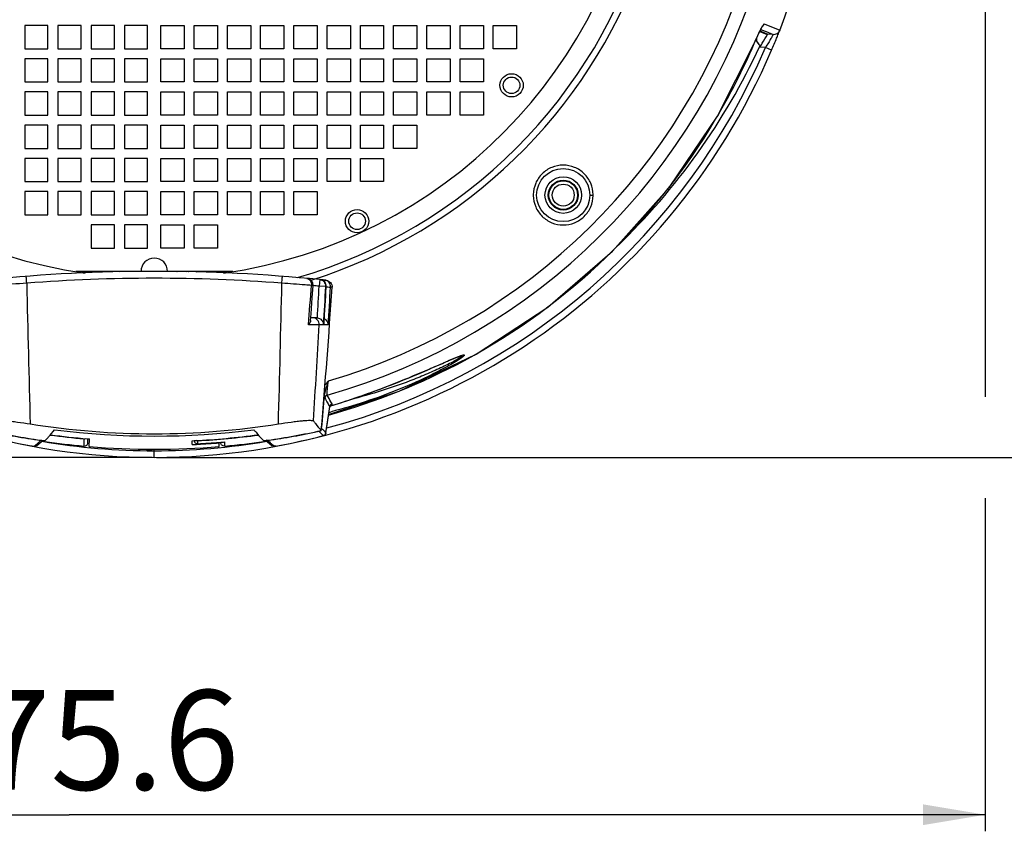
# Model space of a CAD drawing. Units: millimetres. Extents: x 10 to 289, y 5 to 203.
# Drawn here: x 61 to 91, y 105 to 129 of the extents above; entities that cross this region are included whole.
import ezdxf

# ---------------------------------------------------------------- set-up
doc = ezdxf.new("R2010")
doc.units = ezdxf.units.MM
doc.header["$LTSCALE"] = 16.335
doc.layers.get('0').update_dxf_attribs({"linetype": 'CONTINUOUS'})
doc.layers.add('02___PRT_ALL_AXES', color=7, linetype='CONTINUOUS')
doc.styles.get("Standard").update_dxf_attribs({"font": 'txt', "width": 0.8})
doc.dimstyles.new('DIMSTYLE_2', dxfattribs={"dimtxt": 3, "dimasz": 1.875, "dimexe": 0.18, "dimexo": 0.0625, "dimgap": 0.09, "dimtad": 1, "dimlfac": 5, "dimdsep": 46, "dimtxsty": 'STANDARD', "dimblk": '_FILLED', "dimblk1": '_FILLED', "dimblk2": '_FILLED', "dimcen": 0.09, "dimadec": 0, "dimazin": 0, "dimtp": 0.01, "dimtm": 0.01, "dimtfac": 1, "dimtofl": 0, "dimtmove": 0, "dimatfit": 3, "dimldrblk": '_FILLED', "dimfxl": 1, "dimtolj": 1, "dimarcsym": 0})
doc.dimstyles.new('DIMSTYLE_3', dxfattribs={"dimtxt": 3, "dimasz": 1.875, "dimexe": 0.18, "dimexo": 0.0625, "dimgap": 0.09, "dimtad": 1, "dimdec": 1, "dimlfac": 5, "dimdsep": 46, "dimtxsty": 'STANDARD', "dimblk": '_FILLED', "dimblk1": '_FILLED', "dimblk2": '_FILLED', "dimcen": 0.09, "dimadec": 0, "dimazin": 0, "dimtp": 0.01, "dimtm": 0.01, "dimtfac": 1, "dimtdec": 1, "dimtofl": 0, "dimtmove": 0, "dimatfit": 3, "dimldrblk": '_FILLED', "dimfxl": 1, "dimtolj": 1, "dimarcsym": 0})

# ---------------------------------------------------------------- blocks, each defined once
blk = doc.blocks.new('_FILLED')
at = {"color": 0, "linetype": 'ByBlock'}
blk.add_solid([(0, 0), (-1, 0.167), (-1, -0.167)], dxfattribs=at)
blk = doc.blocks.new('*D4')
at = {"color": 2, "linetype": 'Continuous', "transparency": 16777216}
for p, q in [((35.279, 136.465), (35.279, 117.268)), ((90.394, 135.958), (90.394, 117.648)), ((35.279, 114.375), (35.279, 104.567)), ((90.394, 114.593), (90.394, 104.567)), ((35.279, 105.067), (62.836, 105.067)), ((90.394, 105.067), (62.836, 105.067))]:
    blk.add_line(p, q, dxfattribs=at)
at = {"color": 2, "linetype": 'Continuous', "transparency": 16777216, "xscale": 1.875, "yscale": 1.875, "zscale": 1.875, "rotation": 180}
blk.add_blockref('_FILLED', (35.279, 105.067), dxfattribs=at)
at = {"color": 2, "linetype": 'Continuous', "transparency": 16777216, "xscale": 1.875, "yscale": 1.875, "zscale": 1.875}
blk.add_blockref('_FILLED', (90.394, 105.067), dxfattribs=at)
at = {"color": 2, "linetype": 'Continuous', "transparency": 16777216, "insert": (62.836, 108.817), "char_height": 3, "width": 12, "attachment_point": 2, "line_spacing_factor": 0.9}
blk.add_mtext('275.6', dxfattribs=at)
blk = doc.blocks.new('*D6')
at = {"color": 2, "linetype": 'Continuous', "transparency": 16777216}
for p, q in [((50.245, 186.222), (27.72, 186.222)), ((28.22, 186.222), (28.22, 151.022)), ((28.22, 115.821), (28.22, 151.022)), ((65.331, 115.821), (27.72, 115.821))]:
    blk.add_line(p, q, dxfattribs=at)
at = {"color": 2, "linetype": 'Continuous', "transparency": 16777216, "xscale": 1.875, "yscale": 1.875, "zscale": 1.875}
for p, rotation in [((28.22, 186.222), 90), ((28.22, 115.821), 270)]:
    blk.add_blockref('_FILLED', p, dxfattribs=dict(at, rotation=rotation))
at = {"color": 2, "linetype": 'Continuous', "transparency": 16777216, "insert": (24.47, 151.022), "char_height": 3, "width": 7.2, "attachment_point": 2, "rotation": 90, "line_spacing_factor": 0.9}
blk.add_mtext('352', dxfattribs=at)
blk = doc.blocks.new('*D7')
at = {"color": 2, "linetype": 'Continuous', "transparency": 16777216}
for p, q in [((65.456, 156.22), (100.491, 156.22)), ((99.991, 156.22), (99.991, 136.021)), ((99.991, 115.821), (99.991, 136.021)), ((65.456, 115.821), (100.491, 115.821))]:
    blk.add_line(p, q, dxfattribs=at)
at = {"color": 2, "linetype": 'Continuous', "transparency": 16777216, "xscale": 1.875, "yscale": 1.875, "zscale": 1.875}
for p, rotation in [((99.991, 156.22), 90), ((99.991, 115.821), 270)]:
    blk.add_blockref('_FILLED', p, dxfattribs=dict(at, rotation=rotation))
at = {"color": 2, "linetype": 'Continuous', "transparency": 16777216, "insert": (96.241, 136.021), "char_height": 3, "width": 7.2, "attachment_point": 2, "rotation": 90, "line_spacing_factor": 0.9}
blk.add_mtext('202', dxfattribs=at)

msp = doc.modelspace()

# ---------------------------------------------------------------- linework, layer by layer
at = {"color": 7, "linetype": 'Continuous'}
for p, q in [((83.7451, 128.8694), (84.211, 128.6767)), ((62.1935, 128.8209), (61.4935, 128.8209)), ((61.4935, 128.8209), (61.4935, 128.1209)), ((62.1935, 128.1209), (62.1935, 128.8209)), ((63.1935, 128.8209), (62.4935, 128.8209)), ((62.4935, 128.8209), (62.4935, 128.1209)), ((63.1935, 128.1209), (63.1935, 128.8209)), ((64.1935, 128.8209), (63.4935, 128.8209)), ((63.4935, 128.8209), (63.4935, 128.1209)), ((64.1935, 128.1209), (64.1935, 128.8209)), ((65.1935, 128.8209), (64.4935, 128.8209)), ((64.4935, 128.8209), (64.4935, 128.1209)), ((65.1935, 128.1209), (65.1935, 128.8209)), ((65.5935, 128.8209), (66.2935, 128.8209)), ((65.5935, 128.1209), (65.5935, 128.8209)), ((66.2935, 128.8209), (66.2935, 128.1209)), ((66.5935, 128.8209), (67.2935, 128.8209)), ((66.5935, 128.1209), (66.5935, 128.8209)), ((67.2935, 128.8209), (67.2935, 128.1209)), ((67.5935, 128.8209), (68.2935, 128.8209)), ((67.5935, 128.1209), (67.5935, 128.8209)), ((68.2935, 128.8209), (68.2935, 128.1209)), ((68.5935, 128.8209), (69.2935, 128.8209)), ((68.5935, 128.1209), (68.5935, 128.8209)), ((69.2935, 128.8209), (69.2935, 128.1209)), ((69.5935, 128.8209), (70.2935, 128.8209)), ((69.5935, 128.1209), (69.5935, 128.8209)), ((70.2935, 128.8209), (70.2935, 128.1209)), ((70.5935, 128.8209), (71.2935, 128.8209)), ((70.5935, 128.1209), (70.5935, 128.8209)), ((71.2935, 128.8209), (71.2935, 128.1209)), ((71.5935, 128.8209), (72.2935, 128.8209)), ((71.5935, 128.1209), (71.5935, 128.8209)), ((72.2935, 128.8209), (72.2935, 128.1209)), ((72.5935, 128.8209), (73.2935, 128.8209)), ((72.5935, 128.1209), (72.5935, 128.8209)), ((73.2935, 128.8209), (73.2935, 128.1209)), ((73.5935, 128.8209), (74.2935, 128.8209)), ((73.5935, 128.1209), (73.5935, 128.8209)), ((74.2935, 128.8209), (74.2935, 128.1209)), ((74.5935, 128.8209), (75.2935, 128.8209)), ((74.5935, 128.1209), (74.5935, 128.8209)), ((75.2935, 128.8209), (75.2935, 128.1209)), ((75.5935, 128.8209), (76.2935, 128.8209)), ((75.5935, 128.1209), (75.5935, 128.8209)), ((76.2935, 128.8209), (76.2935, 128.1209)), ((83.6092, 128.6439), (83.78, 128.5734)), ((83.6307, 128.6474), (83.618, 128.6527)), ((83.635, 128.6456), (83.6307, 128.6474)), ((83.6317, 128.7079), (83.651, 128.6999)), ((83.7862, 128.5832), (83.635, 128.6456)), ((83.651, 128.6999), (83.6631, 128.6949)), ((83.6631, 128.6949), (83.8038, 128.6367)), ((83.78, 128.5734), (83.8176, 128.562)), ((83.7905, 128.5814), (83.7862, 128.5832)), ((83.8458, 128.5585), (83.7905, 128.5814)), ((83.8038, 128.6367), (83.8064, 128.6356)), ((83.8064, 128.6356), (84.0142, 128.5497)), ((83.4405, 128.2747), (83.4413, 128.2744)), ((83.8176, 128.562), (83.8458, 128.5585)), ((84.0142, 128.5497), (83.8458, 128.5585)), ((61.4935, 128.1209), (62.1935, 128.1209)), ((62.4935, 128.1209), (63.1935, 128.1209)), ((63.4935, 128.1209), (64.1935, 128.1209)), ((64.4935, 128.1209), (65.1935, 128.1209)), ((66.2935, 128.1209), (65.5935, 128.1209)), ((67.2935, 128.1209), (66.5935, 128.1209)), ((68.2935, 128.1209), (67.5935, 128.1209)), ((69.2935, 128.1209), (68.5935, 128.1209)), ((70.2935, 128.1209), (69.5935, 128.1209)), ((71.2935, 128.1209), (70.5935, 128.1209)), ((72.2935, 128.1209), (71.5935, 128.1209)), ((73.2935, 128.1209), (72.5935, 128.1209)), ((74.2935, 128.1209), (73.5935, 128.1209)), ((75.2935, 128.1209), (74.5935, 128.1209)), ((76.2935, 128.1209), (75.5935, 128.1209)), ((83.6135, 128.1702), (83.6089, 128.1974)), ((83.7838, 128.1612), (83.6135, 128.1702)), ((83.9677, 128.0826), (83.7838, 128.1612)), ((62.1935, 127.8209), (61.4935, 127.8209)), ((61.4935, 127.8209), (61.4935, 127.1209)), ((62.1935, 127.1209), (62.1935, 127.8209)), ((63.1935, 127.8209), (62.4935, 127.8209)), ((62.4935, 127.8209), (62.4935, 127.1209)), ((63.1935, 127.1209), (63.1935, 127.8209)), ((64.1935, 127.8209), (63.4935, 127.8209)), ((63.4935, 127.8209), (63.4935, 127.1209)), ((64.1935, 127.1209), (64.1935, 127.8209)), ((65.1935, 127.8209), (64.4935, 127.8209)), ((64.4935, 127.8209), (64.4935, 127.1209)), ((65.1935, 127.1209), (65.1935, 127.8209)), ((65.5935, 127.8209), (66.2935, 127.8209)), ((65.5935, 127.1209), (65.5935, 127.8209)), ((66.2935, 127.8209), (66.2935, 127.1209)), ((66.5935, 127.8209), (67.2935, 127.8209)), ((66.5935, 127.1209), (66.5935, 127.8209)), ((67.2935, 127.8209), (67.2935, 127.1209)), ((67.5935, 127.8209), (68.2935, 127.8209)), ((67.5935, 127.1209), (67.5935, 127.8209)), ((68.2935, 127.8209), (68.2935, 127.1209)), ((68.5935, 127.8209), (69.2935, 127.8209)), ((68.5935, 127.1209), (68.5935, 127.8209)), ((69.2935, 127.8209), (69.2935, 127.1209)), ((69.5935, 127.8209), (70.2935, 127.8209)), ((69.5935, 127.1209), (69.5935, 127.8209)), ((70.2935, 127.8209), (70.2935, 127.1209)), ((70.5935, 127.8209), (71.2935, 127.8209)), ((70.5935, 127.1209), (70.5935, 127.8209)), ((71.2935, 127.8209), (71.2935, 127.1209)), ((71.5935, 127.8209), (72.2935, 127.8209)), ((71.5935, 127.1209), (71.5935, 127.8209)), ((72.2935, 127.8209), (72.2935, 127.1209)), ((72.5935, 127.8209), (73.2935, 127.8209)), ((72.5935, 127.1209), (72.5935, 127.8209)), ((73.2935, 127.8209), (73.2935, 127.1209)), ((73.5935, 127.8209), (74.2935, 127.8209)), ((73.5935, 127.1209), (73.5935, 127.8209)), ((74.2935, 127.8209), (74.2935, 127.1209)), ((74.5935, 127.8209), (75.2935, 127.8209)), ((74.5935, 127.1209), (74.5935, 127.8209)), ((75.2935, 127.8209), (75.2935, 127.1209)), ((61.4935, 127.1209), (62.1935, 127.1209)), ((62.4935, 127.1209), (63.1935, 127.1209)), ((63.4935, 127.1209), (64.1935, 127.1209)), ((64.4935, 127.1209), (65.1935, 127.1209)), ((66.2935, 127.1209), (65.5935, 127.1209)), ((67.2935, 127.1209), (66.5935, 127.1209)), ((68.2935, 127.1209), (67.5935, 127.1209)), ((69.2935, 127.1209), (68.5935, 127.1209)), ((70.2935, 127.1209), (69.5935, 127.1209)), ((71.2935, 127.1209), (70.5935, 127.1209)), ((72.2935, 127.1209), (71.5935, 127.1209)), ((73.2935, 127.1209), (72.5935, 127.1209)), ((74.2935, 127.1209), (73.5935, 127.1209)), ((75.2935, 127.1209), (74.5935, 127.1209)), ((62.1935, 126.8209), (61.4935, 126.8209)), ((61.4935, 126.8209), (61.4935, 126.1209)), ((62.1935, 126.1209), (62.1935, 126.8209)), ((63.1935, 126.8209), (62.4935, 126.8209)), ((62.4935, 126.8209), (62.4935, 126.1209)), ((63.1935, 126.1209), (63.1935, 126.8209)), ((64.1935, 126.8209), (63.4935, 126.8209)), ((63.4935, 126.8209), (63.4935, 126.1209)), ((64.1935, 126.1209), (64.1935, 126.8209)), ((65.1935, 126.8209), (64.4935, 126.8209)), ((64.4935, 126.8209), (64.4935, 126.1209)), ((65.1935, 126.1209), (65.1935, 126.8209)), ((65.5935, 126.8209), (66.2935, 126.8209)), ((65.5935, 126.1209), (65.5935, 126.8209)), ((66.2935, 126.8209), (66.2935, 126.1209)), ((66.5935, 126.8209), (67.2935, 126.8209)), ((66.5935, 126.1209), (66.5935, 126.8209)), ((67.2935, 126.8209), (67.2935, 126.1209)), ((67.5935, 126.8209), (68.2935, 126.8209)), ((67.5935, 126.1209), (67.5935, 126.8209)), ((68.2935, 126.8209), (68.2935, 126.1209)), ((68.5935, 126.8209), (69.2935, 126.8209)), ((68.5935, 126.1209), (68.5935, 126.8209)), ((69.2935, 126.8209), (69.2935, 126.1209)), ((69.5935, 126.8209), (70.2935, 126.8209)), ((69.5935, 126.1209), (69.5935, 126.8209)), ((70.2935, 126.8209), (70.2935, 126.1209)), ((70.5935, 126.8209), (71.2935, 126.8209)), ((70.5935, 126.1209), (70.5935, 126.8209)), ((71.2935, 126.8209), (71.2935, 126.1209)), ((71.5935, 126.8209), (72.2935, 126.8209)), ((71.5935, 126.1209), (71.5935, 126.8209)), ((72.2935, 126.8209), (72.2935, 126.1209)), ((72.5935, 126.8209), (73.2935, 126.8209)), ((72.5935, 126.1209), (72.5935, 126.8209)), ((73.2935, 126.8209), (73.2935, 126.1209)), ((73.5935, 126.8209), (74.2935, 126.8209)), ((73.5935, 126.1209), (73.5935, 126.8209)), ((74.2935, 126.8209), (74.2935, 126.1209)), ((74.5935, 126.8209), (75.2935, 126.8209)), ((74.5935, 126.1209), (74.5935, 126.8209)), ((75.2935, 126.8209), (75.2935, 126.1209)), ((61.4935, 126.1209), (62.1935, 126.1209)), ((62.4935, 126.1209), (63.1935, 126.1209)), ((63.4935, 126.1209), (64.1935, 126.1209)), ((64.4935, 126.1209), (65.1935, 126.1209)), ((66.2935, 126.1209), (65.5935, 126.1209)), ((67.2935, 126.1209), (66.5935, 126.1209)), ((68.2935, 126.1209), (67.5935, 126.1209)), ((69.2935, 126.1209), (68.5935, 126.1209)), ((70.2935, 126.1209), (69.5935, 126.1209)), ((71.2935, 126.1209), (70.5935, 126.1209)), ((72.2935, 126.1209), (71.5935, 126.1209)), ((73.2935, 126.1209), (72.5935, 126.1209)), ((74.2935, 126.1209), (73.5935, 126.1209)), ((75.2935, 126.1209), (74.5935, 126.1209)), ((62.1935, 125.8209), (61.4935, 125.8209)), ((61.4935, 125.8209), (61.4935, 125.1209)), ((62.1935, 125.1209), (62.1935, 125.8209)), ((63.1935, 125.8209), (62.4935, 125.8209)), ((62.4935, 125.8209), (62.4935, 125.1209)), ((63.1935, 125.1209), (63.1935, 125.8209)), ((64.1935, 125.8209), (63.4935, 125.8209)), ((63.4935, 125.8209), (63.4935, 125.1209)), ((64.1935, 125.1209), (64.1935, 125.8209)), ((65.1935, 125.8209), (64.4935, 125.8209)), ((64.4935, 125.8209), (64.4935, 125.1209)), ((65.1935, 125.1209), (65.1935, 125.8209)), ((65.5935, 125.8209), (66.2935, 125.8209)), ((65.5935, 125.1209), (65.5935, 125.8209)), ((66.2935, 125.8209), (66.2935, 125.1209)), ((66.5935, 125.8209), (67.2935, 125.8209)), ((66.5935, 125.1209), (66.5935, 125.8209)), ((67.2935, 125.8209), (67.2935, 125.1209)), ((67.5935, 125.8209), (68.2935, 125.8209)), ((67.5935, 125.1209), (67.5935, 125.8209)), ((68.2935, 125.8209), (68.2935, 125.1209)), ((68.5935, 125.8209), (69.2935, 125.8209)), ((68.5935, 125.1209), (68.5935, 125.8209)), ((69.2935, 125.8209), (69.2935, 125.1209)), ((69.5935, 125.8209), (70.2935, 125.8209)), ((69.5935, 125.1209), (69.5935, 125.8209)), ((70.2935, 125.8209), (70.2935, 125.1209)), ((70.5935, 125.8209), (71.2935, 125.8209)), ((70.5935, 125.1209), (70.5935, 125.8209)), ((71.2935, 125.8209), (71.2935, 125.1209)), ((71.5935, 125.8209), (72.2935, 125.8209)), ((71.5935, 125.1209), (71.5935, 125.8209)), ((72.2935, 125.8209), (72.2935, 125.1209)), ((72.5935, 125.8209), (73.2935, 125.8209)), ((72.5935, 125.1209), (72.5935, 125.8209)), ((73.2935, 125.8209), (73.2935, 125.1209)), ((61.4935, 125.1209), (62.1935, 125.1209)), ((62.4935, 125.1209), (63.1935, 125.1209)), ((63.4935, 125.1209), (64.1935, 125.1209)), ((64.4935, 125.1209), (65.1935, 125.1209)), ((66.2935, 125.1209), (65.5935, 125.1209)), ((67.2935, 125.1209), (66.5935, 125.1209)), ((68.2935, 125.1209), (67.5935, 125.1209)), ((69.2935, 125.1209), (68.5935, 125.1209)), ((70.2935, 125.1209), (69.5935, 125.1209)), ((71.2935, 125.1209), (70.5935, 125.1209)), ((72.2935, 125.1209), (71.5935, 125.1209)), ((73.2935, 125.1209), (72.5935, 125.1209)), ((62.1935, 124.8209), (61.4935, 124.8209)), ((61.4935, 124.8209), (61.4935, 124.1209)), ((62.1935, 124.1209), (62.1935, 124.8209)), ((63.1935, 124.8209), (62.4935, 124.8209)), ((62.4935, 124.8209), (62.4935, 124.1209)), ((63.1935, 124.1209), (63.1935, 124.8209)), ((64.1935, 124.8209), (63.4935, 124.8209)), ((63.4935, 124.8209), (63.4935, 124.1209)), ((64.1935, 124.1209), (64.1935, 124.8209)), ((65.1935, 124.8209), (64.4935, 124.8209)), ((64.4935, 124.8209), (64.4935, 124.1209)), ((65.1935, 124.1209), (65.1935, 124.8209)), ((65.5935, 124.8209), (66.2935, 124.8209)), ((65.5935, 124.1209), (65.5935, 124.8209)), ((66.2935, 124.8209), (66.2935, 124.1209)), ((66.5935, 124.8209), (67.2935, 124.8209)), ((66.5935, 124.1209), (66.5935, 124.8209)), ((67.2935, 124.8209), (67.2935, 124.1209)), ((67.5935, 124.8209), (68.2935, 124.8209)), ((67.5935, 124.1209), (67.5935, 124.8209)), ((68.2935, 124.8209), (68.2935, 124.1209)), ((68.5935, 124.8209), (69.2935, 124.8209)), ((68.5935, 124.1209), (68.5935, 124.8209)), ((69.2935, 124.8209), (69.2935, 124.1209)), ((69.5935, 124.8209), (70.2935, 124.8209)), ((69.5935, 124.1209), (69.5935, 124.8209)), ((70.2935, 124.8209), (70.2935, 124.1209)), ((70.5935, 124.8209), (71.2935, 124.8209)), ((70.5935, 124.1209), (70.5935, 124.8209)), ((71.2935, 124.8209), (71.2935, 124.1209)), ((71.5935, 124.8209), (72.2935, 124.8209)), ((71.5935, 124.1209), (71.5935, 124.8209)), ((72.2935, 124.8209), (72.2935, 124.1209)), ((61.4935, 124.1209), (62.1935, 124.1209)), ((62.4935, 124.1209), (63.1935, 124.1209)), ((63.4935, 124.1209), (64.1935, 124.1209)), ((64.4935, 124.1209), (65.1935, 124.1209)), ((66.2935, 124.1209), (65.5935, 124.1209)), ((67.2935, 124.1209), (66.5935, 124.1209)), ((68.2935, 124.1209), (67.5935, 124.1209)), ((69.2935, 124.1209), (68.5935, 124.1209)), ((70.2935, 124.1209), (69.5935, 124.1209)), ((71.2935, 124.1209), (70.5935, 124.1209)), ((72.2935, 124.1209), (71.5935, 124.1209)), ((62.1935, 123.8209), (61.4935, 123.8209)), ((61.4935, 123.8209), (61.4935, 123.1209)), ((62.1935, 123.1209), (62.1935, 123.8209)), ((63.1935, 123.8209), (62.4935, 123.8209)), ((62.4935, 123.8209), (62.4935, 123.1209)), ((63.1935, 123.1209), (63.1935, 123.8209)), ((64.1935, 123.8209), (63.4935, 123.8209)), ((63.4935, 123.8209), (63.4935, 123.1209)), ((64.1935, 123.1209), (64.1935, 123.8209)), ((65.1935, 123.8209), (64.4935, 123.8209)), ((64.4935, 123.8209), (64.4935, 123.1209)), ((65.1935, 123.1209), (65.1935, 123.8209)), ((65.5935, 123.8209), (66.2935, 123.8209)), ((65.5935, 123.1209), (65.5935, 123.8209)), ((66.2935, 123.8209), (66.2935, 123.1209)), ((66.5935, 123.8209), (67.2935, 123.8209)), ((66.5935, 123.1209), (66.5935, 123.8209)), ((67.2935, 123.8209), (67.2935, 123.1209)), ((67.5935, 123.8209), (68.2935, 123.8209)), ((67.5935, 123.1209), (67.5935, 123.8209)), ((68.2935, 123.8209), (68.2935, 123.1209)), ((68.5935, 123.8209), (69.2935, 123.8209)), ((68.5935, 123.1209), (68.5935, 123.8209)), ((69.2935, 123.8209), (69.2935, 123.1209)), ((69.5935, 123.8209), (70.2935, 123.8209)), ((69.5935, 123.1209), (69.5935, 123.8209)), ((70.2935, 123.8209), (70.2935, 123.1209)), ((78.4973, 123.7172), (78.5961, 123.7184)), ((61.4935, 123.1209), (62.1935, 123.1209)), ((62.4935, 123.1209), (63.1935, 123.1209)), ((63.4935, 123.1209), (64.1935, 123.1209)), ((64.4935, 123.1209), (65.1935, 123.1209)), ((66.2935, 123.1209), (65.5935, 123.1209)), ((67.2935, 123.1209), (66.5935, 123.1209)), ((68.2935, 123.1209), (67.5935, 123.1209)), ((69.2935, 123.1209), (68.5935, 123.1209)), ((70.2935, 123.1209), (69.5935, 123.1209)), ((64.1935, 122.8209), (63.4935, 122.8209)), ((63.4935, 122.8209), (63.4935, 122.1209)), ((64.1935, 122.1209), (64.1935, 122.8209)), ((65.1935, 122.8209), (64.4935, 122.8209)), ((64.4935, 122.8209), (64.4935, 122.1209)), ((65.1935, 122.1209), (65.1935, 122.8209)), ((65.5935, 122.8209), (66.2935, 122.8209)), ((65.5935, 122.1209), (65.5935, 122.8209)), ((66.2935, 122.8209), (66.2935, 122.1209)), ((66.5935, 122.8209), (67.2935, 122.8209)), ((66.5935, 122.1209), (66.5935, 122.8209)), ((67.2935, 122.8209), (67.2935, 122.1209)), ((63.4935, 122.1209), (64.1935, 122.1209)), ((64.4935, 122.1209), (65.1935, 122.1209)), ((66.2935, 122.1209), (65.5935, 122.1209)), ((67.2935, 122.1209), (66.5935, 122.1209)), ((64.9935, 121.4209), (63.0358, 121.4209)), ((67.7513, 121.4209), (65.7935, 121.4209)), ((70.3753, 121.172), (70.3554, 120.973)), ((70.3876, 121.1708), (70.3753, 121.172)), ((70.4249, 121.1634), (70.3876, 121.1708)), ((70.5543, 120.9616), (70.3554, 120.973)), ((70.5195, 121.1574), (70.5139, 121.1048)), ((70.5665, 120.9603), (70.5543, 120.9616)), ((70.5673, 120.9602), (70.5665, 120.9603)), ((70.7421, 120.9408), (70.6978, 120.9458)), ((70.2703, 120.0246), (70.1032, 120.0246)), ((70.3509, 119.8136), (70.0328, 119.8131)), ((70.4859, 119.8123), (70.3509, 119.8136)), ((70.487, 119.8296), (70.4859, 119.8123)), ((70.4976, 119.8122), (70.4986, 119.8289)), ((70.4993, 119.8288), (70.4976, 119.8122)), ((70.6222, 119.811), (70.4976, 119.8122)), ((74.6425, 118.8891), (74.6428, 118.8891)), ((70.5157, 117.7213), (70.5096, 117.7223)), ((70.6382, 117.1148), (72.7581, 117.8145)), ((70.5559, 116.564), (70.6723, 117.3462)), ((70.6723, 117.3462), (70.6732, 117.3491)), ((70.6779, 117.3661), (70.7279, 117.3814)), ((70.6953, 117.397), (70.7034, 117.4048)), ((70.7279, 117.3814), (70.7938, 117.4017)), ((70.3482, 116.6135), (70.3498, 116.6063)), ((70.4767, 116.4773), (70.4777, 116.4763)), ((70.4809, 116.4768), (70.4777, 116.4763)), ((70.5559, 116.564), (70.5555, 116.5591)), ((61.8505, 116.1748), (61.9184, 116.2293)), ((61.9184, 116.2293), (61.9954, 116.2963)), ((61.9797, 116.3416), (61.9784, 116.3321)), ((61.9954, 116.2963), (62.0344, 116.333)), ((62.0131, 116.3121), (62.0547, 116.3061)), ((62.0547, 116.3061), (62.0972, 116.3001)), ((63.2855, 116.3902), (63.2847, 116.3813)), ((63.2847, 116.1626), (63.2847, 116.3813)), ((63.3843, 116.3806), (63.4424, 116.3757)), ((63.3935, 116.262), (63.3935, 116.3802)), ((63.4384, 116.1458), (63.4424, 116.3757)), ((66.5335, 116.3228), (66.5939, 116.3257)), ((66.5335, 116.2078), (66.5335, 116.3228)), ((66.5939, 116.3257), (66.5997, 116.326)), ((66.699, 116.3233), (66.6985, 116.3332)), ((66.699, 116.2318), (66.699, 116.3233)), ((67.3457, 116.2738), (67.3923, 116.2775)), ((67.3487, 116.1458), (67.3465, 116.2742)), ((67.3935, 116.2779), (67.3935, 116.262)), ((67.5024, 116.2866), (67.5024, 116.1626)), ((67.5147, 116.1638), (67.5024, 116.1626)), ((68.7324, 116.3061), (68.6899, 116.3)), ((68.7739, 116.3121), (68.7324, 116.3061)), ((68.7526, 116.333), (68.7917, 116.2963)), ((68.7917, 116.2963), (68.8687, 116.2293)), ((68.8087, 116.3321), (68.8073, 116.3416)), ((68.8687, 116.2293), (68.9366, 116.1748)), ((69.0574, 116.1623), (69.0127, 116.1554)), ((65.0964, 116.0734), (65.3909, 116.0215)), ((65.3935, 115.8215), (65.3935, 116.0734))]:
    msp.add_line(p, q, dxfattribs=at)
for points in [[(83.4413, 128.2744), (83.4598, 128.3173), (83.4978, 128.4038), (83.5342, 128.4848), (83.5685, 128.559), (83.6, 128.6253), (83.6282, 128.6826), (83.6529, 128.7303)], [(83.6529, 128.7303), (83.6731, 128.7671), (83.6878, 128.7916), (83.6912, 128.7969)], [(72.7581, 117.8145), (75.075, 118.9332), (77.2285, 120.3475), (79.1794, 122.0325), (80.8922, 123.9577), (82.3367, 126.0882), (83.4413, 128.2744)], [(70.0975, 119.943), (70.1116, 120.144), (70.1442, 120.6237), (70.1685, 120.9974)], [(70.4993, 119.8288), (70.5189, 120.1469), (70.547, 120.6136), (70.5673, 120.9602)], [(74.0623, 118.6521), (74.1613, 118.6953), (74.2524, 118.7347), (74.3347, 118.77), (74.4087, 118.8011), (74.4746, 118.8281), (74.5323, 118.8509), (74.5807, 118.8689)], [(74.5807, 118.8689), (74.6183, 118.8815), (74.6424, 118.8883)], [(70.7938, 117.4017), (70.8618, 117.4229), (70.9323, 117.4451), (71.006, 117.4685), (71.0832, 117.4933), (71.1649, 117.5199), (71.2508, 117.5482), (71.3406, 117.5781), (71.4335, 117.6094), (71.5289, 117.6421), (71.6264, 117.6758), (71.7258, 117.7107), (71.8274, 117.7468), (71.9315, 117.7844), (72.0387, 117.8235), (72.1492, 117.8644), (72.2632, 117.9073), (72.3809, 117.9521), (72.5025, 117.9991), (72.628, 118.0483), (72.7576, 118.0998), (72.8917, 118.1538), (73.0305, 118.2106), (73.174, 118.27), (73.3193, 118.331), (73.462, 118.3917), (73.598, 118.45), (73.7253, 118.5051), (73.8445, 118.557), (74.0623, 118.6521)], [(70.5555, 116.5591), (70.5913, 116.8001), (70.6425, 117.1434), (70.6732, 117.3491)], [(70.6732, 117.3491), (70.6795, 117.3719), (70.6953, 117.397)]]:
    msp.add_lwpolyline(points, dxfattribs=at)
for centre, radius in [((76.1435, 127.0209), 0.35), ((76.1435, 127.0209), 0.25), ((77.6972, 123.7172), 0.8), ((77.6972, 123.7172), 0.55), ((77.6972, 123.7172), 0.45), ((77.6972, 123.7172), 0.43), ((77.6972, 123.7172), 0.33), ((71.4935, 122.9309), 0.35), ((71.4935, 122.9309), 0.25)]:
    msp.add_circle(centre, radius, dxfattribs=at)
for centre, radius, start, end in [((65.3935, 136.0209), 14.8, 187.34626, 261.90373), ((65.3935, 136.0209), 14.8, 278.1035, 352.71177), ((65.3935, 136.0209), 15.4, 286.23562, 343.77553), ((65.3935, 136.0209), 15.5965, 287.71431, 340.26303), ((65.3935, 136.0209), 19.0501, 285.85261, 343.53809), ((65.3935, 136.0209), 18.6467, 286.32599, 342.75085), ((65.3935, 136.0209), 20.2, 338.56714, 341.27921), ((87.1347, 126.9383), 3.9179, 153.26733, 153.96757), ((86.5137, 127.2501), 3.223, 153.05352, 153.25095), ((84.0247, 128.7494), 0.1999, 266.98932, 338.69141), ((66.158, 135.7492), 19.3892, 338.05655, 338.26585), ((70.9043, 133.8617), 14.2814, 338.24871, 338.56415), ((65.3682, 136.034), 19.6676, 329.31654, 336.76396), ((81.9777, 129.604), 2.1408, 330.3613, 330.56427), ((63.7795, 136.7119), 21.9552, 336.85612, 337.86887), ((64.926, 136.2445), 20.717, 337.8718, 338.05917), ((65.3935, 136.0209), 20.1994, 203.14093, 336.85907), ((65.3935, 136.0209), 19.9994, 285.05159, 336.85907), ((65.3935, 136.6317), 20.0732, 313.93239, 335.15448), ((65.3953, 136.02), 19.6372, 298.36672, 329.31147), ((77.6761, 123.7208), 0.88, 179.31056, 180.1506), ((77.7052, 123.7203), 0.9092, 180.11254, 181.0457), ((77.6844, 123.716), 0.9115, 0.15328, 0.95932), ((77.6911, 123.7199), 0.9048, 358.97588, 359.90757), ((65.3935, 121.4209), 0.4, 0, 180), ((65.3935, 71.4327), 49.9882, 84.28035, 95.72027), ((65.3935, 71.378), 49.8342, 85.58321, 94.41679), ((65.3917, 122.1823), 1.4842, 210.87362, 211.74587), ((65.3935, 122.1833), 1.2882, 216.31227, 216.97534), ((65.3943, 122.1827), 1.0252, 311.31828, 311.77119), ((65.3935, 122.1833), 1.2242, 320.51238, 321.29889), ((65.3935, 122.1833), 1.2882, 322.81456, 323.69416), ((65.3956, 122.1822), 1.484, 328.02785, 329.1244), ((69.9689, 121.0102), 0.2, 356.36435, 84.73435), ((70.3558, 120.9771), 0.1959, 80.76058, 84.2753), ((70.355, 120.9727), 0.2004, 69.75845, 80.73925), ((65.3935, 71.4327), 49.9882, 84.06481, 84.26622), ((70.3556, 120.9743), 0.1987, 62.35199, 69.7697), ((67.1084, 38.9276), 82.3241, 93.867454, 94.487092), ((755.6407, 136.0313), 694.2463, 181.235312, 181.5849406), ((-624.8536, 136.0313), 694.2463, 358.4150594, 358.764688), ((-57.482, 129.7038), 127.8978, 355.564706, 356.097588), ((65.3935, 71.4327), 49.7882, 84.28043, 84.49736), ((-188.1737, 135.8031), 258.9541, 356.506264, 356.716926), ((-136.7587, 134.4486), 207.94, 355.083727, 356.275463), ((-188.3236, 135.7958), 259.3026, 356.469858, 356.720431), ((-184.8123, 135.7241), 255.8053, 356.437448, 356.691316), ((70.3676, 120.9718), 0.2, 356.80922, 357.43863), ((-156.0538, 135.4758), 227.2167, 356.046771, 356.333557), ((-234.3099, 136.0807), 305.0948, 356.399205, 356.943653), ((70.2803, 119.8078), 0.2056, 1.27541, 11.39704), ((65.3773, 136.0677), 19.6877, 285.49115, 298.34676), ((-134.4944, 134.611), 205.7046, 355.0035, 355.290339), ((75.1103, 120.0049), 5.1739, 207.5959, 209.44059), ((74.1413, 119.4576), 4.061, 209.43633, 211.32754), ((70.7718, 117.336), 0.1, 151.47619, 157.09348), ((66.6855, 132.8224), 16.137, 284.21388, 284.4546), ((65.3935, 140.2584), 23.7249, 260.94583, 279.05417), ((66.4921, 140.8186), 25.1152, 255.74866, 258.86194), ((65.3955, 140.0086), 23.9218, 258.03772, 261.78743), ((65.3941, 140.0018), 23.7145, 262.41327, 264.89682), ((65.3941, 140.0153), 23.72, 262.42894, 265.1396), ((65.3935, 140.335), 23.8712, 262.78203, 277.21797), ((65.3925, 140.0212), 23.7259, 272.9164, 277.56881), ((65.3926, 140.0073), 23.72, 273.15738, 277.58575), ((65.3916, 140.0085), 23.9217, 278.21254, 281.96226), ((64.2946, 140.8202), 25.1169, 281.13874, 284.25133), ((72.2546, 118.3455), 2.5794, 222.398, 223.74945), ((72.0725, 118.1711), 2.3272, 223.7476, 225.23267), ((72.3703, 118.4447), 2.6137, 222.01729, 223.35415), ((71.9087, 118.0059), 2.0946, 225.23159, 226.86868), ((72.0952, 118.1825), 2.2336, 223.30798, 226.4344), ((65.317, 139.1255), 23.2417, 260.89826, 261.06578), ((65.4681, 140.0749), 24.203, 261.06152, 261.22137), ((60.449, 117.8808), 2.1757, 307.52786, 309.84537), ((60.3092, 118.0484), 2.3939, 309.8435, 311.94825), ((60.1468, 118.2292), 2.637, 311.94871, 313.99428), ((65.3935, 136.0209), 19.9994, 260.2613, 269.99248), ((65.3947, 139.598), 23.5301, 261.94407, 264.85527), ((65.3935, 139.6253), 23.5608, 265.23986, 274.76014), ((65.3935, 136.0209), 19.9994, 270, 279.73806), ((65.3935, 139.9087), 23.7283, 272.75383, 273.15596), ((65.4885, 139.9044), 23.7035, 272.92724, 274.49368), ((65.3934, 139.9101), 23.7296, 273.156, 274.72158), ((65.4889, 139.8994), 23.6985, 274.60682, 274.87389), ((65.3924, 139.5979), 23.5301, 275.17498, 278.05604), ((70.668, 118.2584), 2.6772, 226.01448, 227.41989), ((70.4854, 118.0579), 2.406, 227.3897, 230.59262), ((68.9973, 116.2535), 0.0994, 222.29043, 232.35913), ((70.325, 117.8642), 2.1546, 230.61968, 232.47897), ((65.3916, 139.6083), 23.7309, 278.88627, 279.10468)]:
    msp.add_arc(centre, radius, start, end, dxfattribs=at)
for points, knots in [([(83.6406, 128.7106), (83.6525, 128.7339), (83.6733, 128.7741), (83.7042, 128.8268), (83.7233, 128.8545), (83.74, 128.8715), (83.7451, 128.8694)], [0, 0, 0, 0, 0.07834937, 0.13794439, 0.17614721, 0.19252396, 0.19252396, 0.19252396, 0.19252396]), ([(83.4405, 128.2747), (83.4553, 128.3092), (83.5113, 128.4378), (83.5692, 128.5655), (83.6143, 128.6578)], [0, 0, 0, 0, 0.11242341, 0.42069363, 0.42069363, 0.42069363, 0.42069363]), ([(84.211, 128.6767), (84.2118, 128.6766), (84.2082, 128.6722), (84.2081, 128.6672), (84.2026, 128.6556), (84.1997, 128.6474), (84.1978, 128.6425)], [0, 0, 0, 0, 0.002329764, 0.009292901, 0.020792599, 0.03672944, 0.03672944, 0.03672944, 0.03672944]), ([(83.5301, 128.3223), (83.5335, 128.3166), (83.5491, 128.293), (83.567, 128.2711), (83.5798, 128.2536)], [0, 0, 0, 0, 0.019915445, 0.084796614, 0.084796614, 0.084796614, 0.084796614]), ([(83.6135, 128.1702), (83.6382, 128.2096), (83.7148, 128.3337), (83.7894, 128.459), (83.8384, 128.5453)], [0, 0, 0, 0, 0.13965952, 0.43740185, 0.43740185, 0.43740185, 0.43740185]), ([(84.0142, 128.5497), (84.015, 128.5496), (84.0107, 128.5453), (84.0098, 128.5403), (84.0025, 128.5292), (83.9912, 128.5084), (83.9707, 128.4733), (83.9421, 128.4237), (83.9075, 128.365), (83.8545, 128.2763), (83.8127, 128.2078), (83.7838, 128.1612)], [0, 0, 0, 0, 0.00244452, 0.00973438, 0.02171273, 0.03817696, 0.0831867, 0.14181221, 0.21083591, 0.28727328, 0.45171102, 0.45171102, 0.45171102, 0.45171102]), ([(83.8422, 128.5519), (83.8431, 128.5535), (83.843, 128.5551), (83.8465, 128.5584), (83.8458, 128.5585)], [0, 0, 0, 0, 0.0056974283, 0.0076015087, 0.0076015087, 0.0076015087, 0.0076015087]), ([(78.5958, 123.7312), (78.5939, 123.8472), (78.5449, 124.0811), (78.3437, 124.3756), (78.046, 124.5725), (77.6959, 124.6413), (77.3457, 124.5724), (77.048, 124.3756), (76.847, 124.0812), (76.7975, 123.8474), (76.7961, 123.7314)], [0, 0, 0, 0, 0.3480654, 0.6960839, 1.044091, 1.3920352, 1.7399821, 2.0879279, 2.4358789, 2.7838768, 2.7838768, 2.7838768, 2.7838768]), ([(76.7962, 123.7037), (76.7983, 123.5879), (76.8477, 123.3545), (77.0488, 123.0608), (77.3462, 122.8643), (77.6959, 122.7958), (78.0457, 122.864), (78.343, 123.0607), (78.5443, 123.3544), (78.5937, 123.5879), (78.5958, 123.7037)], [0, 0, 0, 0, 0.3474578, 0.694921, 1.0424156, 1.3898736, 1.7374763, 2.0850317, 2.4325571, 2.7801, 2.7801, 2.7801, 2.7801]), ([(61.5557, 121.0643), (61.5537, 121.0906), (61.5507, 121.1289), (61.5471, 121.1776), (61.5445, 121.209), (61.5434, 121.234), (61.5403, 121.2547), (61.5426, 121.2637), (61.539, 121.272), (61.5403, 121.2721)], [0, 0, 0, 0, 0.07909479, 0.11512453, 0.14682895, 0.1729425, 0.19238314, 0.20437048, 0.20842936, 0.20842936, 0.20842936, 0.20842936]), ([(69.2313, 121.0643), (69.2334, 121.0906), (69.2364, 121.1289), (69.2399, 121.1776), (69.2425, 121.209), (69.2437, 121.234), (69.2468, 121.2547), (69.2445, 121.2637), (69.2481, 121.272), (69.2468, 121.2721)], [0, 0, 0, 0, 0.0790949, 0.11512477, 0.14682936, 0.17294306, 0.19238377, 0.204371, 0.20842955, 0.20842955, 0.20842955, 0.20842955]), ([(69.9873, 121.2093), (70.0272, 121.2057), (70.11, 121.1425), (70.121, 121.0482), (70.1193, 120.9994)], [0, 0, 0, 0, 0.12030847, 0.26679763, 0.26679763, 0.26679763, 0.26679763]), ([(70.5665, 120.9603), (70.569, 121.0039), (70.544, 121.0955), (70.4667, 121.1508), (70.4249, 121.1633)], [0, 0, 0, 0, 0.13119313, 0.26210627, 0.26210627, 0.26210627, 0.26210627]), ([(70.1193, 120.9994), (70.0578, 121.0042), (69.7619, 121.0267), (69.4659, 121.0485), (69.2313, 121.0643)], [0, 0, 0, 0, 0.18496793, 0.89030268, 0.89030268, 0.89030268, 0.89030268]), ([(70.1193, 120.9994), (70.1262, 120.9987), (70.138, 120.9984), (70.1547, 120.9969), (70.1617, 120.9988), (70.1685, 120.9963), (70.1685, 120.9974)], [0, 0, 0, 0, 0.021001824, 0.03658092, 0.046102198, 0.049307064, 0.049307064, 0.049307064, 0.049307064]), ([(70.5543, 120.9616), (70.5565, 120.9992), (70.5388, 121.0773), (70.4811, 121.1328), (70.4478, 121.1502)], [0, 0, 0, 0, 0.11304036, 0.22582758, 0.22582758, 0.22582758, 0.22582758]), ([(70.6978, 120.9458), (70.7009, 120.9955), (70.6675, 121.1012), (70.5689, 121.1523), (70.5195, 121.1574)], [0, 0, 0, 0, 0.14933905, 0.29828505, 0.29828505, 0.29828505, 0.29828505]), ([(70.5625, 121.1529), (70.6122, 121.1477), (70.7113, 121.0969), (70.7454, 120.9907), (70.7421, 120.9408)], [0, 0, 0, 0, 0.14984429, 0.29963794, 0.29963794, 0.29963794, 0.29963794]), ([(70.5674, 120.9557), (70.5974, 120.9536), (70.6408, 120.9498), (70.6845, 120.948), (70.6978, 120.9458)], [0, 0, 0, 0, 0.09020575, 0.13075026, 0.13075026, 0.13075026, 0.13075026]), ([(70.3509, 119.8136), (70.3538, 119.8662), (70.3144, 119.9786), (70.2045, 120.0246), (70.1519, 120.0246)], [0, 0, 0, 0, 0.15807246, 0.3157459, 0.3157459, 0.3157459, 0.3157459]), ([(70.2991, 120.0226), (70.3467, 120.0157), (70.4314, 119.9702), (70.474, 119.8876), (70.4819, 119.8484)], [0, 0, 0, 0, 0.14432592, 0.26435772, 0.26435772, 0.26435772, 0.26435772]), ([(70.5106, 119.9966), (70.5454, 119.9767), (70.601, 119.9208), (70.6218, 119.8456), (70.6222, 119.811)], [0, 0, 0, 0, 0.12005702, 0.22384701, 0.22384701, 0.22384701, 0.22384701]), ([(70.0975, 119.943), (70.0968, 119.9324), (70.0862, 119.8842), (70.0575, 119.8423), (70.0328, 119.8131)], [0, 0, 0, 0, 0.0318212, 0.14657466, 0.14657466, 0.14657466, 0.14657466]), ([(70.6782, 117.3671), (71.0167, 117.4703), (71.6917, 117.6917), (72.6856, 118.0647), (73.4917, 118.4033), (74.0993, 118.6693), (74.3853, 118.7948), (74.5207, 118.8483)], [0, 0, 0, 0, 1.0615211, 2.1303948, 3.1840417, 3.6839009, 4.1205466, 4.1205466, 4.1205466, 4.1205466]), ([(74.5958, 118.7912), (74.4719, 118.7061), (74.1917, 118.5426), (73.5854, 118.2244), (72.7653, 117.8593), (71.7502, 117.4878), (71.0594, 117.2854), (70.7135, 117.1963)], [0, 0, 0, 0, 0.4509699, 0.9713137, 2.0545022, 3.140562, 4.212143, 4.212143, 4.212143, 4.212143]), ([(74.6428, 118.8891), (74.702, 118.8911), (74.45, 118.734), (74.335, 118.6768), (74.1099, 118.5614), (73.8974, 118.4625), (73.5918, 118.3265), (73.0473, 118.1038), (72.2503, 117.8236), (71.6008, 117.6385), (71.2745, 117.5556)], [0, 0, 0, 0, 0.1777695, 0.3873613, 0.6198996, 0.863035, 1.1116073, 1.6161607, 2.6318827, 3.6417532, 3.6417532, 3.6417532, 3.6417532]), ([(74.5207, 118.8483), (74.532, 118.8527), (74.5724, 118.8684), (74.6131, 118.8834), (74.6429, 118.8927)], [0, 0, 0, 0, 0.03646182, 0.13009118, 0.13009118, 0.13009118, 0.13009118]), ([(74.6751, 118.8496), (74.6696, 118.8451), (74.6438, 118.8248), (74.6169, 118.8058), (74.5958, 118.7912)], [0, 0, 0, 0, 0.021464962, 0.098586437, 0.098586437, 0.098586437, 0.098586437]), ([(74.6429, 118.8927), (74.6493, 118.8947), (74.6694, 118.9006), (74.6901, 118.9062), (74.7045, 118.9067)], [0, 0, 0, 0, 0.019929059, 0.063193076, 0.063193076, 0.063193076, 0.063193076]), ([(74.7045, 118.9067), (74.7092, 118.9069), (74.7212, 118.9069), (74.7175, 118.8867), (74.6995, 118.8717), (74.6848, 118.8575), (74.6751, 118.8496)], [0, 0, 0, 0, 0.014157419, 0.02507189, 0.048711769, 0.085878588, 0.085878588, 0.085878588, 0.085878588]), ([(70.6352, 118.1261), (70.6098, 118.0589), (70.5624, 117.927), (70.5196, 117.7903), (70.5157, 117.7213)], [0, 0, 0, 0, 0.21540374, 0.42269077, 0.42269077, 0.42269077, 0.42269077]), ([(70.5973, 117.6953), (70.5944, 117.7002), (70.5928, 117.7171), (70.5915, 117.7662), (70.5988, 117.8555), (70.6132, 117.9827), (70.6272, 118.0767), (70.6352, 118.1261)], [0, 0, 0, 0, 0.01718125, 0.04874956, 0.14917695, 0.28379414, 0.4338636, 0.4338636, 0.4338636, 0.4338636]), ([(70.525, 117.6082), (70.5191, 117.6194), (70.5179, 117.6591), (70.5158, 117.6961), (70.5157, 117.7213)], [0, 0, 0, 0, 0.03814708, 0.11381442, 0.11381442, 0.11381442, 0.11381442]), ([(70.5973, 117.6953), (70.5783, 117.6898), (70.5428, 117.6669), (70.5268, 117.6278), (70.525, 117.6082)], [0, 0, 0, 0, 0.05935083, 0.11847939, 0.11847939, 0.11847939, 0.11847939]), ([(70.7442, 117.4321), (70.7318, 117.4526), (70.6807, 117.539), (70.6327, 117.6273), (70.5973, 117.6953)], [0, 0, 0, 0, 0.07162036, 0.3013708, 0.3013708, 0.3013708, 0.3013708]), ([(70.702, 117.4031), (70.7074, 117.4053), (70.7215, 117.4121), (70.7375, 117.4187), (70.7433, 117.427)], [0, 0, 0, 0, 0.017595305, 0.047966096, 0.047966096, 0.047966096, 0.047966096]), ([(70.7433, 117.427), (70.7439, 117.4278), (70.7449, 117.4295), (70.7446, 117.4314), (70.7442, 117.4321)], [0, 0, 0, 0, 0.0030568437, 0.0054149333, 0.0054149333, 0.0054149333, 0.0054149333]), ([(60.6045, 116.9194), (60.6113, 116.9287), (60.6497, 116.9357), (60.7149, 116.9397), (60.8178, 116.9358), (60.9481, 116.9254), (61.1042, 116.9082), (61.3445, 116.8774), (61.5318, 116.8496), (61.66, 116.8292)], [0, 0, 0, 0, 0.0345848, 0.10331, 0.2055307, 0.3383657, 0.4973701, 0.6758949, 1.0653321, 1.0653321, 1.0653321, 1.0653321]), ([(69.1271, 116.8292), (69.2553, 116.8496), (69.4426, 116.8774), (69.6829, 116.9082), (69.839, 116.9254), (69.9693, 116.9358), (70.0721, 116.9397), (70.1374, 116.9357), (70.1758, 116.9287), (70.1826, 116.9194)], [0, 0, 0, 0, 0.3894409, 0.5679668, 0.7269718, 0.8598048, 0.9620238, 1.0307477, 1.0653321, 1.0653321, 1.0653321, 1.0653321]), ([(70.4285, 116.6952), (70.4283, 116.6956), (70.4269, 116.6962), (70.4257, 116.6963), (70.4249, 116.6964)], [0, 0, 0, 0, 0.0014532356, 0.0039028071, 0.0039028071, 0.0039028071, 0.0039028071]), ([(70.4809, 116.4768), (70.4996, 116.4815), (70.5351, 116.5024), (70.5524, 116.5396), (70.5554, 116.5587)], [0, 0, 0, 0, 0.05776264, 0.11559528, 0.11559528, 0.11559528, 0.11559528])]:
    msp.add_open_spline(points, degree=3, knots=knots, dxfattribs=at)
for points in [[(83.7451, 128.8694), (83.7335, 128.8398), (83.7142, 128.8122), (83.6902, 128.7912)], [(83.5159, 128.4453), (83.5105, 128.4267), (83.5068, 128.4071), (83.5078, 128.3878)], [(83.5078, 128.3878), (83.509, 128.3648), (83.5182, 128.342), (83.5301, 128.3223)], [(83.5798, 128.2536), (83.5923, 128.2366), (83.6054, 128.2182), (83.6089, 128.1974)], [(70.2703, 120.0246), (70.2799, 120.0246), (70.2897, 120.0246), (70.2988, 120.0216)], [(70.6352, 118.1261), (70.5984, 118.0836), (70.562, 118.0407), (70.529, 117.9952)], [(70.6797, 117.3749), (70.6759, 117.3658), (70.6734, 117.356), (70.6723, 117.3462)], [(70.7442, 117.4321), (70.7194, 117.4249), (70.6963, 117.4063), (70.684, 117.3837)], [(70.3498, 116.6063), (70.3621, 116.609), (70.3742, 116.6141), (70.3847, 116.6212)], [(70.4211, 116.6654), (70.4251, 116.6749), (70.4276, 116.685), (70.4285, 116.6952)], [(70.5154, 116.4934), (70.5043, 116.4852), (70.4912, 116.4793), (70.4777, 116.4763)], [(70.5436, 116.5253), (70.5367, 116.5129), (70.5269, 116.5018), (70.5154, 116.4934)], [(70.5559, 116.564), (70.5545, 116.5505), (70.5502, 116.5371), (70.5436, 116.5253)], [(61.8505, 116.1748), (61.8297, 116.1588), (61.8002, 116.1513), (61.7743, 116.1554)], [(61.8733, 116.1997), (61.8672, 116.1902), (61.8594, 116.1817), (61.8505, 116.1748)], [(62.0117, 116.3329), (62.0008, 116.3308), (61.9894, 116.3305), (61.9784, 116.3321)], [(63.2847, 116.3813), (63.2986, 116.38), (63.313, 116.3818), (63.3262, 116.3863)], [(63.2847, 116.1626), (63.3114, 116.1603), (63.3412, 116.1703), (63.361, 116.1884)], [(63.361, 116.1884), (63.3712, 116.1977), (63.3795, 116.2093), (63.3851, 116.2218)], [(63.3851, 116.2218), (63.3906, 116.2343), (63.3935, 116.2483), (63.3935, 116.262)], [(66.5935, 116.3314), (66.5935, 116.318), (66.5964, 116.3043), (66.6017, 116.292)], [(66.6017, 116.292), (66.607, 116.2796), (66.615, 116.2682), (66.6248, 116.259)], [(66.6248, 116.259), (66.644, 116.2409), (66.6727, 116.2304), (66.699, 116.2318)], [(66.699, 116.3233), (66.6848, 116.3225), (66.67, 116.3249), (66.6567, 116.3301)], [(67.4018, 116.2224), (67.3964, 116.2348), (67.3935, 116.2485), (67.3935, 116.262)], [(67.4256, 116.1888), (67.4155, 116.1981), (67.4072, 116.2098), (67.4018, 116.2224)], [(67.5024, 116.1626), (67.4755, 116.1603), (67.4455, 116.1705), (67.4256, 116.1888)], [(68.8087, 116.3321), (68.7927, 116.3297), (68.7756, 116.3314), (68.7604, 116.3369)], [(69.0127, 116.1554), (68.9869, 116.1513), (68.9574, 116.1588), (68.9366, 116.1748)]]:
    msp.add_open_spline(points, degree=3, dxfattribs=at)
at = {"layer": '02___PRT_ALL_AXES', "color": 7, "linetype": 'Continuous'}
for p, q in [((61.9796, 116.3397), (62.0107, 116.3352)), ((62.0107, 116.3352), (62.0574, 116.3286)), ((62.0574, 116.3286), (62.0758, 116.326)), ((62.0758, 116.326), (62.1004, 116.3225)), ((68.6867, 116.3225), (68.7113, 116.326)), ((68.7113, 116.326), (68.7297, 116.3286)), ((68.7297, 116.3286), (68.7676, 116.3339)), ((68.7676, 116.3339), (68.8075, 116.3397))]:
    msp.add_line(p, q, dxfattribs=at)
for centre, radius, start, end in [((65.3956, 140.0219), 23.9274, 257.87744, 261.79208), ((65.3915, 140.0219), 23.9274, 278.20792, 282.12256), ((60.0547, 118.408), 2.9212, 314.44754, 315.84495), ((70.7323, 118.408), 2.9212, 224.15505, 225.55246)]:
    msp.add_arc(centre, radius, start, end, dxfattribs=at)
for points, knots in [([(70.1826, 116.9194), (70.202, 116.8927), (70.2764, 116.7929), (70.3551, 116.6962), (70.4163, 116.6281)], [0, 0, 0, 0, 0.09898323, 0.37354483, 0.37354483, 0.37354483, 0.37354483]), ([(62.1506, 116.3731), (62.1712, 116.3943), (62.2561, 116.4843), (62.336, 116.579), (62.3942, 116.6529)], [0, 0, 0, 0, 0.08878162, 0.37115156, 0.37115156, 0.37115156, 0.37115156]), ([(68.3928, 116.6529), (68.4128, 116.6276), (68.4905, 116.5313), (68.5728, 116.4386), (68.6365, 116.3731)], [0, 0, 0, 0, 0.09688254, 0.3711462, 0.3711462, 0.3711462, 0.3711462])]:
    msp.add_open_spline(points, degree=3, knots=knots, dxfattribs=at)

# ---------------------------------------------------------------- dimensions: what is measured, and where the dimension line sits
at = {"color": 2, "linetype": 'Continuous'}
for base, p1, p2, dimstyle, picture, middle in [((28.2199, 115.8215), (50.2453, 186.2218), (65.331, 115.8215), 'DIMSTYLE_2', '*D6', (27.583, 147.8033)), ((99.9908, 115.8215), (65.456, 156.2202), (65.456, 115.8215), 'DIMSTYLE_3', '*D7', (99.3539, 132.8025))]:
    dim = msp.add_linear_dim(base=base, p1=p1, p2=p2, angle=270, dimstyle=dimstyle, dxfattribs=at)
    dim.commit()
    dim.dimension.update_dxf_attribs({"geometry": picture, "text_midpoint": middle, "dimtype": 160})
dim = msp.add_linear_dim(base=(90.3935, 105.0675), p1=(35.2793, 136.4645), p2=(90.3935, 135.9584), dimstyle='DIMSTYLE_3', dxfattribs=at)
dim.commit()
dim.dimension.update_dxf_attribs({"geometry": '*D4', "text_midpoint": (56.8364, 107.3175), "dimtype": 160})

doc.saveas('drawing.dxf')
